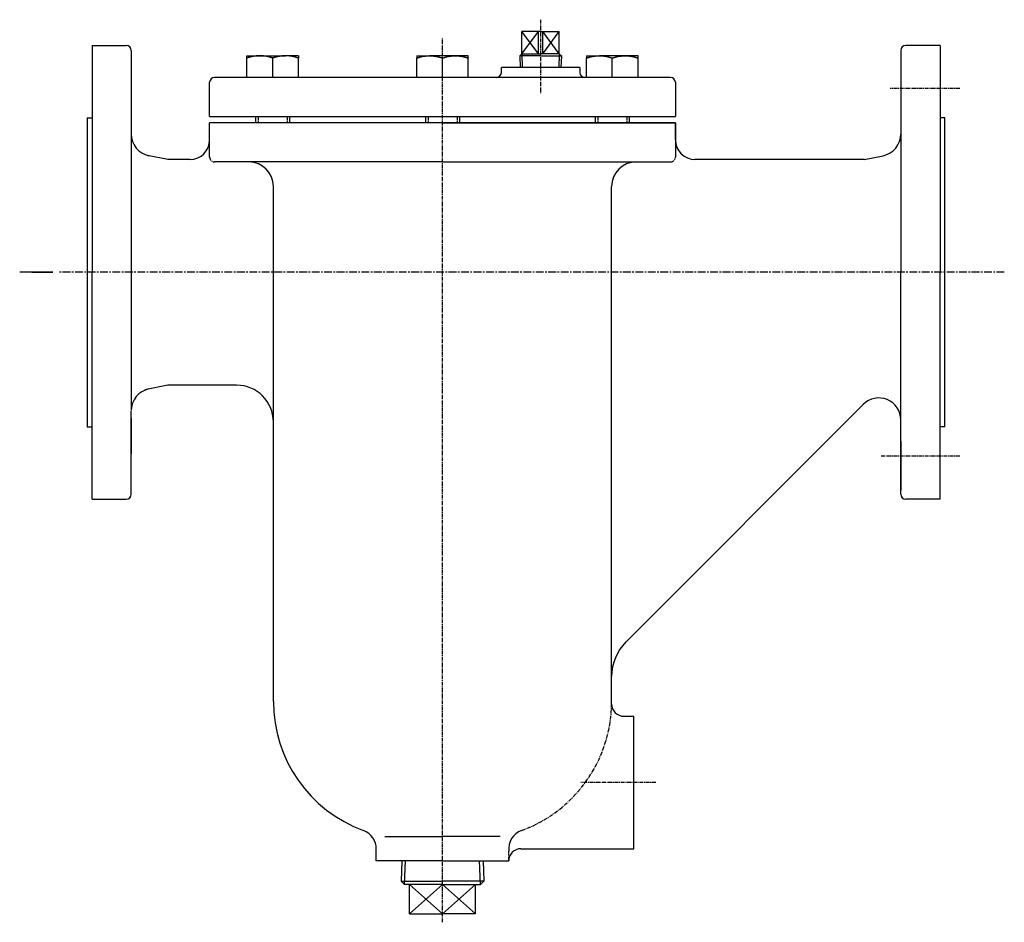
# Model space of a CAD drawing. Extents: x -5 to 672, y 10 to 592.
# Drawn here: x -5 to 397, y 10 to 378 of the extents above; entities that cross this region are included whole.
import ezdxf

# ---------------------------------------------------------------- set-up
doc = ezdxf.new("R2010")
doc.units = 0
for name, pattern in [('EXLTYPE1', [3.175, 1.5875, -0.3175, 0.3175, -0.3175, 0.3175, -0.3175]), ('EXLTYPE2', [2.54, 1.5875, -0.3175, 0.3175, -0.3175]), ('EXLTYPE3', [5.08, 3.175, -0.635, 0.635, -0.635])]:
    doc.linetypes.add(name, pattern=pattern)
doc.layers.get('0').update_dxf_attribs({"linetype": 'CONTINUOUS'})

msp = doc.modelspace()

# ---------------------------------------------------------------- linework, layer by layer
at = {"color": 1, "linetype": 'EXLTYPE2'}
for p, q in [((208, 378), (208, 348.1)), ((168, 10), (168, 370.8)), ((379, 350), (350.57, 350)), ((92.8, 338.5), (92.8, 336)), ((104.64, 338.5), (104.64, 336)), ((162.08, 338.5), (162.08, 336)), ((173.92, 338.5), (173.92, 336)), ((231.36, 338.5), (231.36, 336)), ((243.2, 338.5), (243.2, 336)), ((379, 200), (347, 200)), ((255, 67), (224.5, 67))]:
    msp.add_line(p, q, dxfattribs=at)
at = {"color": 3, "linetype": 'CONTINUOUS'}
for p, q in [((208, 373.15), (200.35, 373.15)), ((200.35, 364.15), (200.35, 373.15)), ((200.4, 364.15), (200.4, 373.15)), ((207.11, 364.15), (207.11, 373.15)), ((208, 373.15), (215.65, 373.15)), ((208.89, 364.15), (208.89, 373.15)), ((215.6, 364.15), (215.6, 373.15)), ((215.65, 364.15), (215.65, 373.15)), ((25, 367.5), (39, 367.5)), ((25, 367.5), (25, 275)), ((371, 367.5), (357, 367.5)), ((371, 367.5), (371, 275)), ((41, 365.5), (41, 218.62)), ((88.22, 363.3), (93.47, 363.3)), ((88.22, 354.5), (88.22, 362.36)), ((93.47, 363.3), (103.97, 363.3)), ((98.72, 354.5), (98.72, 362.36)), ((109.22, 363.3), (103.97, 363.3)), ((109.22, 354.5), (109.22, 362.36)), ((157.5, 363.3), (162.75, 363.3)), ((157.5, 354.5), (157.5, 362.36)), ((173.25, 363.3), (162.75, 363.3)), ((168, 354.5), (168, 362.36)), ((178.5, 363.3), (173.25, 363.3)), ((178.5, 354.5), (178.5, 362.36)), ((200.35, 364.15), (199.52, 363.32)), ((199.52, 363.32), (199.67, 358.5)), ((208, 363.32), (199.52, 363.32)), ((200.35, 364.15), (208, 364.15)), ((215.65, 364.15), (208, 364.15)), ((208, 363.32), (216.48, 363.32)), ((215.65, 364.15), (216.48, 363.32)), ((216.48, 363.32), (216.33, 358.5)), ((216.48, 363.32), (216.48, 363.3)), ((226.78, 363.3), (232.03, 363.3)), ((226.78, 354.5), (226.78, 362.36)), ((242.53, 363.3), (232.03, 363.3)), ((237.28, 354.5), (237.28, 362.36)), ((247.78, 363.3), (242.53, 363.3)), ((247.78, 354.5), (247.78, 362.36)), ((355, 365.5), (355, 275)), ((192, 356.5), (192, 358.5)), ((224, 358.5), (192, 358.5)), ((224, 358.5), (224, 356.5)), ((261, 354.5), (75, 354.5)), ((73, 338.5), (73, 352.5)), ((263, 352.5), (263, 338.5)), ((23, 338), (23, 212)), ((23, 338), (25, 338)), ((73, 338.5), (168, 338.5)), ((91.72, 338.5), (91.72, 336)), ((105.72, 336), (105.72, 338.5)), ((161, 338.5), (161, 336)), ((168, 338.5), (263, 338.5)), ((175, 336), (175, 338.5)), ((230.28, 338.5), (230.28, 336)), ((244.28, 336), (244.28, 338.5)), ((373, 338), (371, 338)), ((373, 212), (373, 338)), ((168, 336), (73, 336)), ((73, 322), (73, 336)), ((263, 336), (73, 336)), ((168, 336), (263, 336)), ((263, 332.94), (263, 336)), ((263, 336), (263, 322)), ((263, 332.94), (263, 336)), ((263, 329), (263, 336)), ((56, 321), (47.7, 322.66)), ((340, 321), (347.77, 322.55)), ((65, 321), (56, 321)), ((168, 320), (75, 320)), ((168, 320), (261, 320)), ((340, 321), (271, 321)), ((99, 100), (99, 310)), ((237, 100), (237, 310)), ((25, 182.5), (25, 275)), ((355, 184.5), (355, 275)), ((371, 182.5), (371, 275)), ((56, 229), (46.53, 227.11)), ((84, 229), (56, 229)), ((339.64, 221.15), (242.86, 124.37)), ((41, 184.5), (41, 218.44)), ((23, 212), (25, 212)), ((373, 212), (371, 212)), ((355, 206.2), (355, 186.14)), ((25, 182.5), (39, 182.5)), ((371, 182.5), (357, 182.5)), ((237, 99), (237, 110.23)), ((242, 94), (246, 94)), ((246, 94), (245.99, 94)), ((246, 67), (246, 94)), ((246, 40), (246, 74.5)), ((144.5, 45), (168, 45)), ((191.5, 45), (168, 45)), ((141, 35), (141, 39.9)), ((195, 35), (195, 36.25)), ((200, 40), (246, 40)), ((246, 40), (245.99, 40)), ((246, 40), (245.99, 40)), ((246, 40), (245.99, 40)), ((168, 35), (141, 35)), ((151.38, 35), (151.12, 26.82)), ((168, 35), (195, 35)), ((184.62, 35), (184.88, 26.82)), ((151.12, 26.82), (168, 26.82)), ((152.56, 25.39), (151.12, 26.82)), ((168, 25.39), (152.56, 25.39)), ((154.6, 13.39), (154.6, 25.39)), ((184.88, 26.82), (168, 26.82)), ((168, 25.39), (183.44, 25.39)), ((181.4, 13.39), (181.4, 25.39)), ((183.44, 25.39), (184.88, 26.82)), ((154.6, 13.39), (168, 13.39)), ((181.4, 13.39), (168, 13.39))]:
    msp.add_line(p, q, dxfattribs=at)
at = {"color": 1, "linetype": 'CONTINUOUS'}
for p, q in [((200.4, 364.15), (207.11, 373.15)), ((207.11, 364.15), (200.4, 373.15)), ((215.6, 364.15), (208.89, 373.15)), ((208.89, 364.15), (215.6, 373.15)), ((200.35, 364.15), (200.53, 358.5)), ((215.65, 364.15), (215.48, 358.5)), ((7.5, 275), (-4.5, 275)), ((-2.2, 275), (-4.5, 275)), ((8, 275), (-4, 275)), ((0.5, 275), (9, 275)), ((9, 275), (3, 275)), ((6.5, 275), (3, 275)), ((41, 215.5), (41, 201)), ((152.56, 25.39), (152.85, 35)), ((183.44, 25.39), (183.15, 35)), ((154.6, 13.39), (168, 25.39)), ((168, 13.39), (154.6, 25.39)), ((181.4, 13.39), (168, 25.39)), ((168, 13.39), (181.4, 25.39))]:
    msp.add_line(p, q, dxfattribs=at)
at = {"color": 1, "linetype": 'EXLTYPE3'}
msp.add_line((397.2, 275), (11.5, 275), dxfattribs=at)
at = {"color": 1, "linetype": 'EXLTYPE1'}
msp.add_line((195, 35), (195, 39.03), dxfattribs=at)
at = {"color": 3, "linetype": 'CONTINUOUS', "flags": 128}
for points in [[(93.47, 363.3), (93.47, 363.3), (93.47, 363.3), (93.46, 363.3), (93.46, 363.3), (93.46, 363.3), (93.46, 363.3), (93.45, 363.3), (93.45, 363.3), (93.45, 363.3), (93.44, 363.3), (93.44, 363.3), (93.4, 363.3), (93.35, 363.3), (93.29, 363.3), (93.23, 363.3), (93.16, 363.3), (93.08, 363.29), (93, 363.29), (92.92, 363.29), (92.84, 363.29), (92.75, 363.28), (92.66, 363.28), (92.48, 363.27), (92.3, 363.26), (92.12, 363.24), (91.93, 363.22), (91.75, 363.2), (91.56, 363.18), (91.37, 363.15), (91.18, 363.12), (90.99, 363.09), (90.8, 363.06), (90.61, 363.02), (90.43, 362.98), (90.26, 362.94), (90.08, 362.9), (89.91, 362.86), (89.74, 362.81), (89.58, 362.76), (89.41, 362.72), (89.25, 362.67), (89.09, 362.62), (88.93, 362.58), (88.77, 362.53), (88.7, 362.51), (88.62, 362.48), (88.55, 362.46), (88.48, 362.44), (88.42, 362.42), (88.36, 362.41), (88.31, 362.39), (88.27, 362.38), (88.24, 362.37), (88.22, 362.36), (88.22, 362.36)], [(88.22, 362.36), (88.22, 362.37), (88.22, 362.38), (88.22, 362.4), (88.22, 362.42), (88.22, 362.45), (88.22, 362.49), (88.22, 362.53), (88.22, 362.57), (88.22, 362.62), (88.22, 362.67), (88.22, 362.72), (88.22, 362.78), (88.22, 362.85), (88.22, 362.91), (88.22, 362.98), (88.22, 363.04), (88.22, 363.09), (88.22, 363.15), (88.22, 363.19), (88.22, 363.23), (88.22, 363.26), (88.22, 363.28), (88.22, 363.28), (88.22, 363.28), (88.22, 363.28), (88.22, 363.29), (88.22, 363.29), (88.22, 363.29), (88.22, 363.29), (88.22, 363.29), (88.22, 363.29), (88.22, 363.29), (88.22, 363.3), (88.22, 363.3), (88.22, 363.3), (88.22, 363.3), (88.22, 363.3), (88.22, 363.3), (88.22, 363.3), (88.22, 363.3), (88.22, 363.3), (88.22, 363.3), (88.22, 363.3), (88.22, 363.3)], [(98.72, 362.36), (98.71, 362.36), (98.69, 362.37), (98.66, 362.38), (98.62, 362.39), (98.57, 362.41), (98.51, 362.43), (98.44, 362.45), (98.37, 362.47), (98.29, 362.49), (98.21, 362.52), (98.13, 362.54), (97.96, 362.59), (97.79, 362.65), (97.62, 362.7), (97.44, 362.75), (97.26, 362.8), (97.07, 362.85), (96.89, 362.9), (96.7, 362.95), (96.51, 362.99), (96.32, 363.03), (96.13, 363.07), (95.94, 363.1), (95.75, 363.13), (95.56, 363.15), (95.37, 363.17), (95.18, 363.19), (94.99, 363.21), (94.81, 363.22), (94.62, 363.24), (94.44, 363.25), (94.26, 363.26), (94.09, 363.27), (94, 363.27), (93.92, 363.28), (93.84, 363.28), (93.76, 363.28), (93.69, 363.29), (93.63, 363.29), (93.57, 363.29), (93.53, 363.3), (93.5, 363.3), (93.48, 363.3), (93.47, 363.3)], [(103.97, 363.3), (103.97, 363.3), (103.97, 363.3), (103.96, 363.3), (103.96, 363.3), (103.96, 363.3), (103.96, 363.3), (103.95, 363.3), (103.95, 363.3), (103.95, 363.3), (103.94, 363.3), (103.94, 363.3), (103.9, 363.3), (103.85, 363.3), (103.79, 363.3), (103.73, 363.3), (103.66, 363.3), (103.58, 363.29), (103.5, 363.29), (103.42, 363.29), (103.34, 363.29), (103.25, 363.28), (103.16, 363.28), (102.98, 363.27), (102.8, 363.26), (102.62, 363.24), (102.43, 363.22), (102.25, 363.2), (102.06, 363.18), (101.87, 363.15), (101.68, 363.12), (101.49, 363.09), (101.3, 363.06), (101.11, 363.02), (100.93, 362.98), (100.76, 362.94), (100.58, 362.9), (100.41, 362.86), (100.24, 362.81), (100.08, 362.76), (99.91, 362.72), (99.75, 362.67), (99.59, 362.62), (99.43, 362.58), (99.27, 362.53), (99.2, 362.51), (99.12, 362.48), (99.05, 362.46), (98.98, 362.44), (98.92, 362.42), (98.86, 362.41), (98.81, 362.39), (98.77, 362.38), (98.74, 362.37), (98.72, 362.36), (98.72, 362.36)], [(109.22, 362.36), (109.21, 362.36), (109.19, 362.37), (109.16, 362.38), (109.12, 362.39), (109.07, 362.41), (109.01, 362.43), (108.94, 362.45), (108.87, 362.47), (108.79, 362.49), (108.71, 362.52), (108.63, 362.54), (108.46, 362.59), (108.29, 362.65), (108.12, 362.7), (107.94, 362.75), (107.76, 362.8), (107.57, 362.85), (107.39, 362.9), (107.2, 362.95), (107.01, 362.99), (106.82, 363.03), (106.63, 363.07), (106.44, 363.1), (106.25, 363.13), (106.06, 363.15), (105.87, 363.17), (105.68, 363.19), (105.49, 363.21), (105.31, 363.22), (105.12, 363.24), (104.94, 363.25), (104.76, 363.26), (104.59, 363.27), (104.5, 363.27), (104.42, 363.28), (104.34, 363.28), (104.26, 363.28), (104.19, 363.29), (104.13, 363.29), (104.07, 363.29), (104.03, 363.3), (104, 363.3), (103.98, 363.3), (103.97, 363.3)], [(109.22, 363.3), (109.22, 363.3), (109.22, 363.3), (109.22, 363.3), (109.22, 363.3), (109.22, 363.3), (109.22, 363.3), (109.22, 363.3), (109.22, 363.3), (109.22, 363.3), (109.22, 363.3), (109.22, 363.3), (109.22, 363.29), (109.22, 363.29), (109.22, 363.29), (109.22, 363.29), (109.22, 363.29), (109.22, 363.29), (109.22, 363.29), (109.22, 363.28), (109.22, 363.28), (109.22, 363.28), (109.22, 363.28), (109.22, 363.26), (109.22, 363.23), (109.22, 363.19), (109.22, 363.15), (109.22, 363.09), (109.22, 363.04), (109.22, 362.98), (109.22, 362.91), (109.22, 362.85), (109.22, 362.78), (109.22, 362.72), (109.22, 362.67), (109.22, 362.62), (109.22, 362.57), (109.22, 362.53), (109.22, 362.49), (109.22, 362.45), (109.22, 362.42), (109.22, 362.4), (109.22, 362.38), (109.22, 362.37), (109.22, 362.36)], [(157.5, 362.36), (157.51, 362.36), (157.53, 362.37), (157.56, 362.38), (157.6, 362.39), (157.65, 362.41), (157.71, 362.43), (157.78, 362.45), (157.85, 362.47), (157.92, 362.49), (158, 362.52), (158.09, 362.54), (158.25, 362.59), (158.43, 362.65), (158.6, 362.7), (158.78, 362.75), (158.96, 362.8), (159.15, 362.85), (159.33, 362.9), (159.52, 362.95), (159.71, 362.99), (159.9, 363.03), (160.09, 363.07), (160.28, 363.1), (160.47, 363.13), (160.66, 363.15), (160.85, 363.17), (161.04, 363.19), (161.23, 363.21), (161.41, 363.22), (161.6, 363.24), (161.78, 363.25), (161.95, 363.26), (162.13, 363.27), (162.22, 363.27), (162.3, 363.28), (162.38, 363.28), (162.46, 363.28), (162.53, 363.29), (162.59, 363.29), (162.64, 363.29), (162.69, 363.3), (162.72, 363.3), (162.74, 363.3), (162.75, 363.3)], [(157.5, 363.3), (157.5, 363.3), (157.5, 363.3), (157.5, 363.3), (157.5, 363.3), (157.5, 363.3), (157.5, 363.3), (157.5, 363.3), (157.5, 363.3), (157.5, 363.3), (157.5, 363.3), (157.5, 363.3), (157.5, 363.29), (157.5, 363.29), (157.5, 363.29), (157.5, 363.29), (157.5, 363.29), (157.5, 363.29), (157.5, 363.29), (157.5, 363.28), (157.5, 363.28), (157.5, 363.28), (157.5, 363.28), (157.5, 363.26), (157.5, 363.23), (157.5, 363.19), (157.5, 363.15), (157.5, 363.09), (157.5, 363.04), (157.5, 362.98), (157.5, 362.91), (157.5, 362.85), (157.5, 362.78), (157.5, 362.72), (157.5, 362.67), (157.5, 362.62), (157.5, 362.57), (157.5, 362.53), (157.5, 362.49), (157.5, 362.45), (157.5, 362.42), (157.5, 362.4), (157.5, 362.38), (157.5, 362.37), (157.5, 362.36)], [(162.75, 363.3), (162.75, 363.3), (162.75, 363.3), (162.75, 363.3), (162.76, 363.3), (162.76, 363.3), (162.76, 363.3), (162.76, 363.3), (162.77, 363.3), (162.77, 363.3), (162.78, 363.3), (162.78, 363.3), (162.82, 363.3), (162.87, 363.3), (162.93, 363.3), (162.99, 363.3), (163.06, 363.3), (163.13, 363.29), (163.21, 363.29), (163.3, 363.29), (163.38, 363.29), (163.47, 363.28), (163.56, 363.28), (163.74, 363.27), (163.92, 363.26), (164.1, 363.24), (164.28, 363.22), (164.47, 363.2), (164.66, 363.18), (164.85, 363.15), (165.04, 363.12), (165.23, 363.09), (165.42, 363.06), (165.61, 363.02), (165.79, 362.98), (165.96, 362.94), (166.13, 362.9), (166.31, 362.86), (166.48, 362.81), (166.64, 362.76), (166.81, 362.72), (166.97, 362.67), (167.13, 362.62), (167.29, 362.58), (167.44, 362.53), (167.52, 362.51), (167.6, 362.48), (167.67, 362.46), (167.74, 362.44), (167.8, 362.42), (167.86, 362.41), (167.9, 362.39), (167.94, 362.38), (167.97, 362.37), (167.99, 362.36), (168, 362.36)], [(168, 362.36), (168.01, 362.36), (168.03, 362.37), (168.06, 362.38), (168.1, 362.39), (168.15, 362.41), (168.21, 362.43), (168.28, 362.45), (168.35, 362.47), (168.42, 362.49), (168.5, 362.52), (168.59, 362.54), (168.75, 362.59), (168.93, 362.65), (169.1, 362.7), (169.28, 362.75), (169.46, 362.8), (169.65, 362.85), (169.83, 362.9), (170.02, 362.95), (170.21, 362.99), (170.4, 363.03), (170.59, 363.07), (170.78, 363.1), (170.97, 363.13), (171.16, 363.15), (171.35, 363.17), (171.54, 363.19), (171.73, 363.21), (171.91, 363.22), (172.1, 363.24), (172.28, 363.25), (172.45, 363.26), (172.63, 363.27), (172.72, 363.27), (172.8, 363.28), (172.88, 363.28), (172.96, 363.28), (173.03, 363.29), (173.09, 363.29), (173.14, 363.29), (173.19, 363.3), (173.22, 363.3), (173.24, 363.3), (173.25, 363.3)], [(173.25, 363.3), (173.25, 363.3), (173.25, 363.3), (173.25, 363.3), (173.26, 363.3), (173.26, 363.3), (173.26, 363.3), (173.26, 363.3), (173.27, 363.3), (173.27, 363.3), (173.28, 363.3), (173.28, 363.3), (173.32, 363.3), (173.37, 363.3), (173.43, 363.3), (173.49, 363.3), (173.56, 363.3), (173.63, 363.29), (173.71, 363.29), (173.8, 363.29), (173.88, 363.29), (173.97, 363.28), (174.06, 363.28), (174.24, 363.27), (174.42, 363.26), (174.6, 363.24), (174.78, 363.22), (174.97, 363.2), (175.16, 363.18), (175.35, 363.15), (175.54, 363.12), (175.73, 363.09), (175.92, 363.06), (176.11, 363.02), (176.29, 362.98), (176.46, 362.94), (176.63, 362.9), (176.81, 362.86), (176.98, 362.81), (177.14, 362.76), (177.31, 362.72), (177.47, 362.67), (177.63, 362.62), (177.79, 362.58), (177.94, 362.53), (178.02, 362.51), (178.1, 362.48), (178.17, 362.46), (178.24, 362.44), (178.3, 362.42), (178.36, 362.41), (178.4, 362.39), (178.44, 362.38), (178.47, 362.37), (178.49, 362.36), (178.5, 362.36)], [(178.5, 362.36), (178.5, 362.37), (178.5, 362.38), (178.5, 362.4), (178.5, 362.42), (178.5, 362.45), (178.5, 362.49), (178.5, 362.53), (178.5, 362.57), (178.5, 362.62), (178.5, 362.67), (178.5, 362.72), (178.5, 362.78), (178.5, 362.85), (178.5, 362.91), (178.5, 362.98), (178.5, 363.04), (178.5, 363.09), (178.5, 363.15), (178.5, 363.19), (178.5, 363.23), (178.5, 363.26), (178.5, 363.28), (178.5, 363.28), (178.5, 363.28), (178.5, 363.28), (178.5, 363.29), (178.5, 363.29), (178.5, 363.29), (178.5, 363.29), (178.5, 363.29), (178.5, 363.29), (178.5, 363.29), (178.5, 363.3), (178.5, 363.3), (178.5, 363.3), (178.5, 363.3), (178.5, 363.3), (178.5, 363.3), (178.5, 363.3), (178.5, 363.3), (178.5, 363.3), (178.5, 363.3), (178.5, 363.3), (178.5, 363.3)], [(226.78, 362.36), (226.79, 362.36), (226.81, 362.37), (226.84, 362.38), (226.88, 362.39), (226.93, 362.41), (226.99, 362.43), (227.06, 362.45), (227.13, 362.47), (227.21, 362.49), (227.29, 362.52), (227.37, 362.54), (227.54, 362.59), (227.71, 362.65), (227.88, 362.7), (228.06, 362.75), (228.24, 362.8), (228.43, 362.85), (228.61, 362.9), (228.8, 362.95), (228.99, 362.99), (229.18, 363.03), (229.37, 363.07), (229.56, 363.1), (229.75, 363.13), (229.94, 363.15), (230.13, 363.17), (230.32, 363.19), (230.51, 363.21), (230.69, 363.22), (230.88, 363.24), (231.06, 363.25), (231.24, 363.26), (231.41, 363.27), (231.5, 363.27), (231.58, 363.28), (231.66, 363.28), (231.74, 363.28), (231.81, 363.29), (231.87, 363.29), (231.93, 363.29), (231.97, 363.3), (232, 363.3), (232.02, 363.3), (232.03, 363.3)], [(226.78, 363.3), (226.78, 363.3), (226.78, 363.3), (226.78, 363.3), (226.78, 363.3), (226.78, 363.3), (226.78, 363.3), (226.78, 363.3), (226.78, 363.3), (226.78, 363.3), (226.78, 363.3), (226.78, 363.3), (226.78, 363.29), (226.78, 363.29), (226.78, 363.29), (226.78, 363.29), (226.78, 363.29), (226.78, 363.29), (226.78, 363.29), (226.78, 363.28), (226.78, 363.28), (226.78, 363.28), (226.78, 363.28), (226.78, 363.26), (226.78, 363.23), (226.78, 363.19), (226.78, 363.15), (226.78, 363.09), (226.78, 363.04), (226.78, 362.98), (226.78, 362.91), (226.78, 362.85), (226.78, 362.78), (226.78, 362.72), (226.78, 362.67), (226.78, 362.62), (226.78, 362.57), (226.78, 362.53), (226.78, 362.49), (226.78, 362.45), (226.78, 362.42), (226.78, 362.4), (226.78, 362.38), (226.78, 362.37), (226.78, 362.36)], [(232.03, 363.3), (232.03, 363.3), (232.03, 363.3), (232.04, 363.3), (232.04, 363.3), (232.04, 363.3), (232.04, 363.3), (232.05, 363.3), (232.05, 363.3), (232.05, 363.3), (232.06, 363.3), (232.06, 363.3), (232.1, 363.3), (232.15, 363.3), (232.21, 363.3), (232.27, 363.3), (232.34, 363.3), (232.42, 363.29), (232.5, 363.29), (232.58, 363.29), (232.66, 363.29), (232.75, 363.28), (232.84, 363.28), (233.02, 363.27), (233.2, 363.26), (233.38, 363.24), (233.57, 363.22), (233.75, 363.2), (233.94, 363.18), (234.13, 363.15), (234.32, 363.12), (234.51, 363.09), (234.7, 363.06), (234.89, 363.02), (235.07, 362.98), (235.24, 362.94), (235.42, 362.9), (235.59, 362.86), (235.76, 362.81), (235.92, 362.76), (236.09, 362.72), (236.25, 362.67), (236.41, 362.62), (236.57, 362.58), (236.73, 362.53), (236.8, 362.51), (236.88, 362.48), (236.95, 362.46), (237.02, 362.44), (237.08, 362.42), (237.14, 362.41), (237.19, 362.39), (237.23, 362.38), (237.26, 362.37), (237.28, 362.36), (237.28, 362.36)], [(237.28, 362.36), (237.29, 362.36), (237.31, 362.37), (237.34, 362.38), (237.38, 362.39), (237.43, 362.41), (237.49, 362.43), (237.56, 362.45), (237.63, 362.47), (237.71, 362.49), (237.79, 362.52), (237.87, 362.54), (238.04, 362.59), (238.21, 362.65), (238.38, 362.7), (238.56, 362.75), (238.74, 362.8), (238.93, 362.85), (239.11, 362.9), (239.3, 362.95), (239.49, 362.99), (239.68, 363.03), (239.87, 363.07), (240.06, 363.1), (240.25, 363.13), (240.44, 363.15), (240.63, 363.17), (240.82, 363.19), (241.01, 363.21), (241.19, 363.22), (241.38, 363.24), (241.56, 363.25), (241.74, 363.26), (241.91, 363.27), (242, 363.27), (242.08, 363.28), (242.16, 363.28), (242.24, 363.28), (242.31, 363.29), (242.37, 363.29), (242.43, 363.29), (242.47, 363.3), (242.5, 363.3), (242.52, 363.3), (242.53, 363.3)], [(242.53, 363.3), (242.53, 363.3), (242.53, 363.3), (242.54, 363.3), (242.54, 363.3), (242.54, 363.3), (242.54, 363.3), (242.55, 363.3), (242.55, 363.3), (242.55, 363.3), (242.56, 363.3), (242.56, 363.3), (242.6, 363.3), (242.65, 363.3), (242.71, 363.3), (242.77, 363.3), (242.84, 363.3), (242.92, 363.29), (243, 363.29), (243.08, 363.29), (243.16, 363.29), (243.25, 363.28), (243.34, 363.28), (243.52, 363.27), (243.7, 363.26), (243.88, 363.24), (244.07, 363.22), (244.25, 363.2), (244.44, 363.18), (244.63, 363.15), (244.82, 363.12), (245.01, 363.09), (245.2, 363.06), (245.39, 363.02), (245.57, 362.98), (245.74, 362.94), (245.92, 362.9), (246.09, 362.86), (246.26, 362.81), (246.42, 362.76), (246.59, 362.72), (246.75, 362.67), (246.91, 362.62), (247.07, 362.58), (247.23, 362.53), (247.3, 362.51), (247.38, 362.48), (247.45, 362.46), (247.52, 362.44), (247.58, 362.42), (247.64, 362.41), (247.69, 362.39), (247.73, 362.38), (247.76, 362.37), (247.78, 362.36), (247.78, 362.36)], [(247.78, 362.36), (247.78, 362.37), (247.78, 362.38), (247.78, 362.4), (247.78, 362.42), (247.78, 362.45), (247.78, 362.49), (247.78, 362.53), (247.78, 362.57), (247.78, 362.62), (247.78, 362.67), (247.78, 362.72), (247.78, 362.78), (247.78, 362.85), (247.78, 362.91), (247.78, 362.98), (247.78, 363.04), (247.78, 363.09), (247.78, 363.15), (247.78, 363.19), (247.78, 363.23), (247.78, 363.26), (247.78, 363.28), (247.78, 363.28), (247.78, 363.28), (247.78, 363.28), (247.78, 363.29), (247.78, 363.29), (247.78, 363.29), (247.78, 363.29), (247.78, 363.29), (247.78, 363.29), (247.78, 363.29), (247.78, 363.3), (247.78, 363.3), (247.78, 363.3), (247.78, 363.3), (247.78, 363.3), (247.78, 363.3), (247.78, 363.3), (247.78, 363.3), (247.78, 363.3), (247.78, 363.3), (247.78, 363.3), (247.78, 363.3)]]:
    msp.add_lwpolyline(points, dxfattribs=at)
at = {"color": 3, "linetype": 'CONTINUOUS'}
for centre, radius, start, end in [((39, 365.5), 2, 0, 90), ((357, 365.5), 2, 90, 180), ((75, 352.5), 2, 90, 180), ((190, 356.5), 2, 270, 0), ((226, 356.5), 2, 180, 270), ((261, 352.5), 2, 0, 90), ((50, 331.38), 9, 180, 258.6901), ((346, 331.38), 9, 281.3099, 0), ((65, 329), 8, 270, 0), ((271, 329), 8, 180, 270), ((89, 310), 10, 0, 90), ((247, 310), 10, 90, 180), ((84, 214), 15, 0, 90), ((50, 218.62), 9, 101.3099, 180), ((346, 214.79), 9, 0, 135), ((39, 184.5), 2, 270, 0), ((357, 184.5), 2, 180, 270), ((257, 110.23), 20, 135, 180), ((155, 100), 56, 180, 249.8945), ((181, 100), 56, 359.0608, 0), ((242, 99), 5, 180, 270), ((133, 39.9), 8, 0, 69.8945), ((200, 35), 5, 90, 180)]:
    msp.add_arc(centre, radius, start, end, dxfattribs=at)
at = {"color": 3, "linetype": 'EXLTYPE2'}
for centre, start, end in [((75, 322), 180, 270), ((261, 322), 270, 0)]:
    msp.add_arc(centre, 2, start, end, dxfattribs=at)
at = {"color": 1, "linetype": 'EXLTYPE2'}
msp.add_arc((181, 100), 56, 290.1055, 359.0608, dxfattribs=at)
at = {"color": 1, "linetype": 'CONTINUOUS'}
msp.add_arc((203, 39.9), 8, 110.1055, 186.2264, dxfattribs=at)
at = {"color": 7, "linetype": 'CONTINUOUS'}
for p in [(208, 358.5), (208, 358.5), (168, 35)]:
    msp.add_point(p, dxfattribs=at)

doc.saveas('drawing.dxf')
